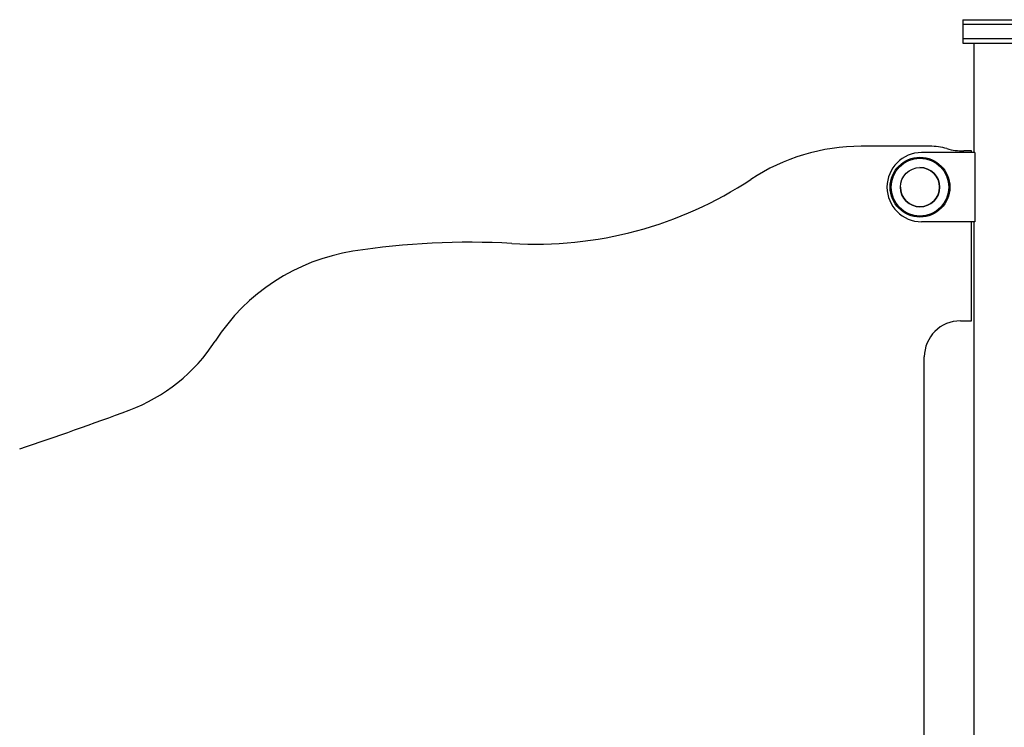
# Model space of a CAD drawing. Units: millimetres. Extents: x 323 to 868, y 313 to 535.
# Drawn here: x 517 to 580, y 490 to 535 of the extents above; entities that cross this region are included whole.
import ezdxf

# ---------------------------------------------------------------- set-up
doc = ezdxf.new("R2010")
doc.units = ezdxf.units.MM

msp = doc.modelspace()

# ---------------------------------------------------------------- linework, layer by layer
at = {"color": 7, "linetype": 'Continuous', "lineweight": 25}
for p, q in [((577.483, 535.045), (577.483, 534.745)), ((577.483, 535.045), (581.983, 535.045)), ((577.483, 534.745), (577.483, 533.845)), ((586.483, 534.745), (577.483, 534.745)), ((577.483, 533.845), (577.483, 533.545)), ((577.483, 533.845), (581.983, 533.845)), ((577.483, 533.545), (581.983, 533.545)), ((578.178, 533.545), (578.178, 526.595)), ((575.378, 526.995), (571.017, 526.995)), ((578.253, 526.595), (574.853, 526.595)), ((578.028, 526.695), (577.548, 526.695)), ((578.028, 526.595), (578.028, 526.695)), ((578.253, 526.595), (578.253, 522.195)), ((578.253, 522.195), (574.853, 522.195)), ((578.028, 515.895), (578.028, 522.195)), ((578.178, 522.195), (578.178, 481.645)), ((577.328, 515.895), (578.028, 515.895)), ((575.028, 483.995), (575.028, 513.595))]:
    msp.add_line(p, q, dxfattribs=at)
for radius in [1.9, 1.839, 1.25]:
    msp.add_circle((574.753, 524.395), radius, dxfattribs=at)
for centre, radius, start, end in [((571.017, 514.221), 12.774, 90, 123.38116), ((575.378, 522.995), 4, 74.25945, 90), ((574.853, 524.395), 2.2, 90, 180), ((577.548, 530.695), 4, 254.25945, 270), ((550.253, 545.734), 24.965, 266.63637, 303.38116), ((574.853, 524.395), 2.2, 180, 270), ((546.018, 473.68), 47.213, 86.63637, 98.95357), ((540.662, 507.673), 12.801, 98.95357, 147.18324), ((577.328, 513.595), 2.3, 90, 180), ((520.563, 520.635), 11.115, 290.33849, 327.18324), ((442.436, 731.404), 235.899, 288.54487, 290.33849)]:
    msp.add_arc(centre, radius, start, end, dxfattribs=at)
at = {"color": 8, "linetype": 'Continuous', "lineweight": 25}
for start, end in [(270, 90), (180, 270)]:
    msp.add_arc((574.753, 524.395), 1.25, start, end, dxfattribs=at)

doc.saveas('drawing.dxf')
